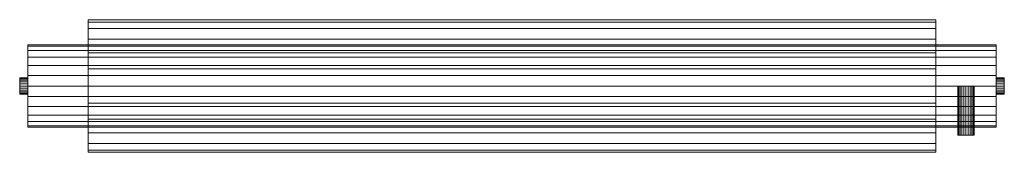
# Model space of a CAD drawing. Units: millimetres. Extents: x -11379 to -10159, y 918 to 1082.
import ezdxf

# ---------------------------------------------------------------- set-up
doc = ezdxf.new("R2010")
doc.units = ezdxf.units.MM
doc.layers.add('A59----', color=170, linetype='Continuous', lineweight=9)

# ---------------------------------------------------------------- blocks, each defined once
blk = doc.blocks.new('6961-Ribberør LEK - K101-164-12_1-149593-_3D_')
at = {"layer": 'A59----'}
mesh = blk.add_polyface(dxfattribs=at)
corners = [(-525, -82, 150), (-525, -79.2, 171.2), (-525, -71, 191), (-525, -58, 208), (-525, -41, 221), (-525, -21.2, 229.2), (-525, 0, 232), (-525, 21.2, 229.2), (-525, 41, 221), (-525, 58, 208), (-525, 71, 191), (-525, 79.2, 171.2), (-525, 82, 150), (-525, 79.2, 128.8), (-525, 71, 109), (-525, 58, 92), (-525, 41, 79), (-525, 21.2, 70.8), (-525, 0, 68), (-525, -21.2, 70.8), (-525, -41, 79), (-525, -58, 92), (-525, -71, 109), (-525, -79.2, 128.8)]
mesh.append_faces([[corners[k] for k in face] for face in [(3, 1, 2), (1, 23, 0), (13, 11, 12)]], dxfattribs={"vtx0": -1})
mesh.append_faces([[corners[k] for k in face] for face in [(23, 8, 11, 13)]], dxfattribs={"vtx0": -1, "vtx1": -1, "vtx2": -1, "vtx3": -1})
mesh.append_faces([[corners[k] for k in face] for face in [(23, 17, 18)]], dxfattribs={"vtx0": -1, "vtx2": -1})
mesh.append_faces([[corners[k] for k in face] for face in [(1, 3, 4, 5)]], dxfattribs={"vtx0": -1, "vtx3": -1})
mesh.append_faces([[corners[k] for k in face] for face in [(10, 11, 8, 9)]], dxfattribs={"vtx1": -1})
mesh.append_faces([[corners[k] for k in face] for face in [(7, 8, 23, 1)]], dxfattribs={"vtx1": -1, "vtx2": -1, "vtx3": -1})
mesh.append_faces([[corners[k] for k in face] for face in [(21, 22, 23, 20)]], dxfattribs={"vtx2": -1})
mesh.append_faces([[corners[k] for k in face] for face in [(5, 6, 7, 1), (13, 14, 15, 23), (15, 16, 17, 23), (18, 19, 20, 23)]], dxfattribs={"vtx2": -1, "vtx3": -1})
mesh = blk.add_polyface(dxfattribs=at)
corners = [(525, 82, 150), (525, 79.2, 128.8), (525, 71, 109), (525, 58, 92), (525, 41, 79), (525, 21.2, 70.8), (525, 0, 68), (525, -21.2, 70.8), (525, -41, 79), (525, -58, 92), (525, -71, 109), (525, -79.2, 128.8), (525, -82, 150), (-525, -82, 150), (-525, -79.2, 128.8), (-525, -71, 109), (-525, -58, 92), (-525, -41, 79), (-525, -21.2, 70.8), (-525, 0, 68), (-525, 21.2, 70.8), (-525, 41, 79), (-525, 58, 92), (-525, 71, 109), (-525, 79.2, 128.8), (-525, 82, 150)]
mesh.append_faces([[corners[k] for k in face] for face in [(1, 24, 25, 0)]], dxfattribs={"vtx0": -1})
mesh.append_faces([[corners[k] for k in face] for face in [(11, 14, 15, 10), (10, 15, 16, 9), (8, 17, 18, 7), (9, 16, 17, 8), (7, 18, 19, 6), (5, 20, 21, 4), (4, 21, 22, 3), (2, 23, 24, 1), (3, 22, 23, 2), (20, 5, 6, 19)]], dxfattribs={"vtx0": -1, "vtx2": -1})
mesh.append_faces([[corners[k] for k in face] for face in [(12, 13, 14, 11)]], dxfattribs={"vtx2": -1})
mesh = blk.add_polyface(dxfattribs=at)
corners = [(525, -82, 150), (525, -79.2, 171.2), (525, -71, 191), (525, -58, 208), (525, -41, 221), (525, -21.2, 229.2), (525, 0, 232), (525, 21.2, 229.2), (525, 41, 221), (525, 58, 208), (525, 71, 191), (525, 79.2, 171.2), (525, 82, 150), (-525, 82, 150), (-525, 79.2, 171.2), (-525, 71, 191), (-525, 58, 208), (-525, 41, 221), (-525, 21.2, 229.2), (-525, 0, 232), (-525, -21.2, 229.2), (-525, -41, 221), (-525, -58, 208), (-525, -71, 191), (-525, -79.2, 171.2), (-525, -82, 150)]
mesh.append_faces([[corners[k] for k in face] for face in [(1, 24, 25, 0)]], dxfattribs={"vtx0": -1})
mesh.append_faces([[corners[k] for k in face] for face in [(11, 14, 15, 10), (10, 15, 16, 9), (8, 17, 18, 7), (9, 16, 17, 8), (7, 18, 19, 6), (5, 20, 21, 4), (4, 21, 22, 3), (2, 23, 24, 1), (3, 22, 23, 2), (20, 5, 6, 19)]], dxfattribs={"vtx0": -1, "vtx2": -1})
mesh.append_faces([[corners[k] for k in face] for face in [(11, 12, 13, 14)]], dxfattribs={"vtx3": -1})
mesh = blk.add_polyface(dxfattribs=at)
corners = [(525, -82, 150), (525, -79.2, 128.8), (525, -71, 109), (525, -58, 92), (525, -41, 79), (525, -21.2, 70.8), (525, 0, 68), (525, 21.2, 70.8), (525, 41, 79), (525, 58, 92), (525, 71, 109), (525, 79.2, 128.8), (525, 82, 150), (525, 79.2, 171.2), (525, 71, 191), (525, 58, 208), (525, 41, 221), (525, 21.2, 229.2), (525, 0, 232), (525, -21.2, 229.2), (525, -41, 221), (525, -58, 208), (525, -71, 191), (525, -79.2, 171.2)]
mesh.append_faces([[corners[k] for k in face] for face in [(13, 11, 12), (16, 13, 14, 15)]], dxfattribs={"vtx0": -1})
mesh.append_faces([[corners[k] for k in face] for face in [(11, 13, 9, 10), (1, 17, 23, 0), (20, 23, 19)]], dxfattribs={"vtx0": -1, "vtx1": -1})
mesh.append_faces([[corners[k] for k in face] for face in [(13, 16, 9)]], dxfattribs={"vtx0": -1, "vtx1": -1, "vtx2": -1})
mesh.append_faces([[corners[k] for k in face] for face in [(1, 9, 16, 17)]], dxfattribs={"vtx0": -1, "vtx1": -1, "vtx3": -1})
mesh.append_faces([[corners[k] for k in face] for face in [(6, 7, 1)]], dxfattribs={"vtx1": -1, "vtx2": -1})
mesh.append_faces([[corners[k] for k in face] for face in [(21, 22, 23, 20)]], dxfattribs={"vtx2": -1})
mesh.append_faces([[corners[k] for k in face] for face in [(7, 8, 9, 1), (4, 5, 6, 1), (17, 18, 19, 23)]], dxfattribs={"vtx2": -1, "vtx3": -1})
mesh.append_faces([[corners[k] for k in face] for face in [(1, 2, 3, 4)]], dxfattribs={"vtx3": -1})
mesh = blk.add_polyface(dxfattribs=at)
corners = [(-600, -50.8, 150), (-600, -49.1, 163.1), (-600, -44, 175.4), (-600, -35.9, 185.9), (-600, -25.4, 194), (-600, -13.1, 199.1), (-600, 0, 200.8), (-600, 13.1, 199.1), (-600, 25.4, 194), (-600, 35.9, 185.9), (-600, 44, 175.4), (-600, 49.1, 163.1), (-600, 50.8, 150), (-600, 49.1, 136.9), (-600, 44, 124.6), (-600, 35.9, 114.1), (-600, 25.4, 106), (-600, 13.1, 100.9), (-600, 0, 99.2), (-600, -13.1, 100.9), (-600, -25.4, 106), (-600, -35.9, 114.1), (-600, -44, 124.6), (-600, -49.1, 136.9)]
mesh.append_faces([[corners[k] for k in face] for face in [(9, 7, 8), (15, 13, 14)]], dxfattribs={"vtx0": -1})
mesh.append_faces([[corners[k] for k in face] for face in [(15, 22, 5)]], dxfattribs={"vtx0": -1, "vtx1": -1, "vtx2": -1})
mesh.append_faces([[corners[k] for k in face] for face in [(15, 5, 11, 13)]], dxfattribs={"vtx0": -1, "vtx1": -1, "vtx2": -1, "vtx3": -1})
mesh.append_faces([[corners[k] for k in face] for face in [(0, 1, 22, 23), (19, 20, 17, 18)]], dxfattribs={"vtx1": -1})
mesh.append_faces([[corners[k] for k in face] for face in [(1, 2, 5, 22)]], dxfattribs={"vtx1": -1, "vtx2": -1, "vtx3": -1})
mesh.append_faces([[corners[k] for k in face] for face in [(11, 12, 13)]], dxfattribs={"vtx2": -1})
mesh.append_faces([[corners[k] for k in face] for face in [(5, 6, 7, 11), (9, 10, 11, 7), (15, 16, 17, 20), (20, 21, 22, 15)]], dxfattribs={"vtx2": -1, "vtx3": -1})
mesh.append_faces([[corners[k] for k in face] for face in [(2, 3, 4, 5)]], dxfattribs={"vtx3": -1})
mesh = blk.add_polyface(dxfattribs=at)
corners = [(600, 50.8, 150), (600, 49.1, 136.9), (600, 44, 124.6), (600, 35.9, 114.1), (600, 25.4, 106), (600, 13.1, 100.9), (600, 0, 99.2), (600, -13.1, 100.9), (600, -25.4, 106), (600, -35.9, 114.1), (600, -44, 124.6), (600, -49.1, 136.9), (600, -50.8, 150), (-600, -50.8, 150), (-600, -49.1, 136.9), (-600, -44, 124.6), (-600, -35.9, 114.1), (-600, -25.4, 106), (-600, -13.1, 100.9), (-600, 0, 99.2), (-600, 13.1, 100.9), (-600, 25.4, 106), (-600, 35.9, 114.1), (-600, 44, 124.6), (-600, 49.1, 136.9), (-600, 50.8, 150)]
mesh.append_faces([[corners[k] for k in face] for face in [(1, 24, 25, 0)]], dxfattribs={"vtx0": -1})
mesh.append_faces([[corners[k] for k in face] for face in [(11, 14, 15, 10), (10, 15, 16, 9), (8, 17, 18, 7), (9, 16, 17, 8), (7, 18, 19, 6), (5, 20, 21, 4), (4, 21, 22, 3), (2, 23, 24, 1), (3, 22, 23, 2), (20, 5, 6, 19)]], dxfattribs={"vtx0": -1, "vtx2": -1})
mesh.append_faces([[corners[k] for k in face] for face in [(12, 13, 14, 11)]], dxfattribs={"vtx2": -1})
mesh = blk.add_polyface(dxfattribs=at)
corners = [(600, -50.8, 150), (600, -49.1, 163.1), (600, -44, 175.4), (600, -35.9, 185.9), (600, -25.4, 194), (600, -13.1, 199.1), (600, 0, 200.8), (600, 13.1, 199.1), (600, 25.4, 194), (600, 35.9, 185.9), (600, 44, 175.4), (600, 49.1, 163.1), (600, 50.8, 150), (-600, 50.8, 150), (-600, 49.1, 163.1), (-600, 44, 175.4), (-600, 35.9, 185.9), (-600, 25.4, 194), (-600, 13.1, 199.1), (-600, 0, 200.8), (-600, -13.1, 199.1), (-600, -25.4, 194), (-600, -35.9, 185.9), (-600, -44, 175.4), (-600, -49.1, 163.1), (-600, -50.8, 150)]
mesh.append_faces([[corners[k] for k in face] for face in [(1, 24, 25, 0)]], dxfattribs={"vtx0": -1})
mesh.append_faces([[corners[k] for k in face] for face in [(11, 14, 15, 10), (10, 15, 16, 9), (8, 17, 18, 7), (9, 16, 17, 8), (7, 18, 19, 6), (5, 20, 21, 4), (4, 21, 22, 3), (2, 23, 24, 1), (3, 22, 23, 2), (20, 5, 6, 19)]], dxfattribs={"vtx0": -1, "vtx2": -1})
mesh.append_faces([[corners[k] for k in face] for face in [(11, 12, 13, 14)]], dxfattribs={"vtx3": -1})
mesh = blk.add_polyface(dxfattribs=at)
corners = [(600, -50.8, 150), (600, -49.1, 136.9), (600, -44, 124.6), (600, -35.9, 114.1), (600, -25.4, 106), (600, -13.1, 100.9), (600, 0, 99.2), (600, 13.1, 100.9), (600, 25.4, 106), (600, 35.9, 114.1), (600, 44, 124.6), (600, 49.1, 136.9), (600, 50.8, 150), (600, 49.1, 163.1), (600, 44, 175.4), (600, 35.9, 185.9), (600, 25.4, 194), (600, 13.1, 199.1), (600, 0, 200.8), (600, -13.1, 199.1), (600, -25.4, 194), (600, -35.9, 185.9), (600, -44, 175.4), (600, -49.1, 163.1)]
mesh.append_faces([[corners[k] for k in face] for face in [(4, 2, 3), (19, 17, 18)]], dxfattribs={"vtx0": -1})
mesh.append_faces([[corners[k] for k in face] for face in [(11, 4, 9, 10)]], dxfattribs={"vtx0": -1, "vtx1": -1})
mesh.append_faces([[corners[k] for k in face] for face in [(17, 19, 13, 16)]], dxfattribs={"vtx0": -1, "vtx1": -1, "vtx2": -1})
mesh.append_faces([[corners[k] for k in face] for face in [(4, 11, 12, 2), (2, 12, 13, 23)]], dxfattribs={"vtx0": -1, "vtx2": -1, "vtx3": -1})
mesh.append_faces([[corners[k] for k in face] for face in [(22, 23, 20, 21)]], dxfattribs={"vtx1": -1})
mesh.append_faces([[corners[k] for k in face] for face in [(19, 20, 23, 13)]], dxfattribs={"vtx1": -1, "vtx2": -1, "vtx3": -1})
mesh.append_faces([[corners[k] for k in face] for face in [(5, 6, 7, 4), (0, 1, 2, 23)]], dxfattribs={"vtx2": -1})
mesh.append_faces([[corners[k] for k in face] for face in [(7, 8, 9, 4)]], dxfattribs={"vtx2": -1, "vtx3": -1})
mesh.append_faces([[corners[k] for k in face] for face in [(13, 14, 15, 16)]], dxfattribs={"vtx3": -1})
mesh = blk.add_polyface(dxfattribs=at)
corners = [(-610, -10, 150), (-610, -9.7, 152.6), (-610, -8.7, 155), (-610, -7.1, 157.1), (-610, -5, 158.7), (-610, -2.6, 159.7), (-610, 0, 160), (-610, 2.6, 159.7), (-610, 5, 158.7), (-610, 7.1, 157.1), (-610, 8.7, 155), (-610, 9.7, 152.6), (-610, 10, 150), (-610, 9.7, 147.4), (-610, 8.7, 145), (-610, 7.1, 142.9), (-610, 5, 141.3), (-610, 2.6, 140.3), (-610, 0, 140), (-610, -2.6, 140.3), (-610, -5, 141.3), (-610, -7.1, 142.9), (-610, -8.7, 145), (-610, -9.7, 147.4)]
mesh.append_faces([[corners[k] for k in face] for face in [(10, 8, 9), (23, 21, 22)]], dxfattribs={"vtx0": -1})
mesh.append_faces([[corners[k] for k in face] for face in [(23, 2, 7, 21)]], dxfattribs={"vtx0": -1, "vtx1": -1, "vtx2": -1, "vtx3": -1})
mesh.append_faces([[corners[k] for k in face] for face in [(18, 8, 14, 15)]], dxfattribs={"vtx0": -1, "vtx1": -1, "vtx3": -1})
mesh.append_faces([[corners[k] for k in face] for face in [(19, 7, 8, 18)]], dxfattribs={"vtx0": -1, "vtx2": -1})
mesh.append_faces([[corners[k] for k in face] for face in [(8, 12, 13, 14)]], dxfattribs={"vtx0": -1, "vtx3": -1})
mesh.append_faces([[corners[k] for k in face] for face in [(11, 12, 8, 10)]], dxfattribs={"vtx1": -1, "vtx2": -1})
mesh.append_faces([[corners[k] for k in face] for face in [(5, 6, 7, 4), (0, 1, 2, 23), (16, 17, 18, 15)]], dxfattribs={"vtx2": -1})
mesh.append_faces([[corners[k] for k in face] for face in [(2, 3, 4, 7), (19, 20, 21, 7)]], dxfattribs={"vtx2": -1, "vtx3": -1})
mesh = blk.add_polyface(dxfattribs=at)
corners = [(-610, 10, 150), (-610, 9.7, 152.6), (-610, 8.7, 155), (-610, 7.1, 157.1), (-610, 5, 158.7), (-610, 2.6, 159.7), (-610, 0, 160), (-610, -2.6, 159.7), (-610, -5, 158.7), (-610, -7.1, 157.1), (-610, -8.7, 155), (-610, -9.7, 152.6), (-610, -10, 150), (-600, -10, 150), (-600, -9.7, 152.6), (-600, -8.7, 155), (-600, -7.1, 157.1), (-600, -5, 158.7), (-600, -2.6, 159.7), (-600, 0, 160), (-600, 2.6, 159.7), (-600, 5, 158.7), (-600, 7.1, 157.1), (-600, 8.7, 155), (-600, 9.7, 152.6), (-600, 10, 150)]
mesh.append_faces([[corners[k] for k in face] for face in [(13, 14, 11, 12), (0, 1, 24, 25)]], dxfattribs={"vtx1": -1})
mesh.append_faces([[corners[k] for k in face] for face in [(14, 15, 10, 11), (16, 17, 8, 9), (15, 16, 9, 10), (17, 18, 7, 8), (6, 7, 18, 19), (19, 20, 5, 6), (20, 21, 4, 5), (22, 23, 2, 3), (21, 22, 3, 4), (23, 24, 1, 2)]], dxfattribs={"vtx1": -1, "vtx3": -1})
mesh = blk.add_polyface(dxfattribs=at)
corners = [(-610, -10, 150), (-610, -9.7, 147.4), (-610, -8.7, 145), (-610, -7.1, 142.9), (-610, -5, 141.3), (-610, -2.6, 140.3), (-610, 0, 140), (-610, 2.6, 140.3), (-610, 5, 141.3), (-610, 7.1, 142.9), (-610, 8.7, 145), (-610, 9.7, 147.4), (-610, 10, 150), (-600, 10, 150), (-600, 9.7, 147.4), (-600, 8.7, 145), (-600, 7.1, 142.9), (-600, 5, 141.3), (-600, 2.6, 140.3), (-600, 0, 140), (-600, -2.6, 140.3), (-600, -5, 141.3), (-600, -7.1, 142.9), (-600, -8.7, 145), (-600, -9.7, 147.4), (-600, -10, 150)]
mesh.append_faces([[corners[k] for k in face] for face in [(13, 14, 11, 12), (0, 1, 24, 25)]], dxfattribs={"vtx1": -1})
mesh.append_faces([[corners[k] for k in face] for face in [(14, 15, 10, 11), (16, 17, 8, 9), (15, 16, 9, 10), (17, 18, 7, 8), (6, 7, 18, 19), (19, 20, 5, 6), (20, 21, 4, 5), (22, 23, 2, 3), (21, 22, 3, 4), (23, 24, 1, 2)]], dxfattribs={"vtx1": -1, "vtx3": -1})
mesh = blk.add_polyface(dxfattribs=at)
corners = [(-600, -10, 150), (-600, -9.7, 147.4), (-600, -8.7, 145), (-600, -7.1, 142.9), (-600, -5, 141.3), (-600, -2.6, 140.3), (-600, 0, 140), (-600, 2.6, 140.3), (-600, 5, 141.3), (-600, 7.1, 142.9), (-600, 8.7, 145), (-600, 9.7, 147.4), (-600, 10, 150), (-600, 9.7, 152.6), (-600, 8.7, 155), (-600, 7.1, 157.1), (-600, 5, 158.7), (-600, 2.6, 159.7), (-600, 0, 160), (-600, -2.6, 159.7), (-600, -5, 158.7), (-600, -7.1, 157.1), (-600, -8.7, 155), (-600, -9.7, 152.6)]
mesh.append_faces([[corners[k] for k in face] for face in [(12, 10, 11), (16, 14, 15)]], dxfattribs={"vtx0": -1})
mesh.append_faces([[corners[k] for k in face] for face in [(10, 12, 6, 9), (12, 16, 6)]], dxfattribs={"vtx0": -1, "vtx1": -1, "vtx2": -1})
mesh.append_faces([[corners[k] for k in face] for face in [(17, 5, 6, 16)]], dxfattribs={"vtx0": -1, "vtx2": -1})
mesh.append_faces([[corners[k] for k in face] for face in [(22, 0, 1, 17)]], dxfattribs={"vtx0": -1, "vtx2": -1, "vtx3": -1})
mesh.append_faces([[corners[k] for k in face] for face in [(16, 12, 13, 14)]], dxfattribs={"vtx0": -1, "vtx3": -1})
mesh.append_faces([[corners[k] for k in face] for face in [(23, 0, 22), (19, 20, 17, 18)]], dxfattribs={"vtx1": -1})
mesh.append_faces([[corners[k] for k in face] for face in [(3, 4, 5, 17), (1, 2, 3, 17), (20, 21, 22, 17)]], dxfattribs={"vtx2": -1, "vtx3": -1})
mesh.append_faces([[corners[k] for k in face] for face in [(6, 7, 8, 9)]], dxfattribs={"vtx3": -1})
mesh = blk.add_polyface(dxfattribs=at)
corners = [(552.5, 0, 150), (552.8, 0, 152.6), (553.8, 0, 155), (555.4, 0, 157.1), (557.5, 0, 158.7), (559.9, 0, 159.7), (562.5, 0, 160), (565.1, 0, 159.7), (567.5, 0, 158.7), (569.6, 0, 157.1), (571.2, 0, 155), (572.2, 0, 152.6), (572.5, 0, 150), (572.2, 0, 147.4), (571.2, 0, 145), (569.6, 0, 142.9), (567.5, 0, 141.3), (565.1, 0, 140.3), (562.5, 0, 140), (559.9, 0, 140.3), (557.5, 0, 141.3), (555.4, 0, 142.9), (553.8, 0, 145), (552.8, 0, 147.4)]
mesh.append_faces([[corners[k] for k in face] for face in [(15, 12, 13, 14), (18, 15, 16, 17)]], dxfattribs={"vtx0": -1})
mesh.append_faces([[corners[k] for k in face] for face in [(23, 2, 22)]], dxfattribs={"vtx0": -1, "vtx1": -1})
mesh.append_faces([[corners[k] for k in face] for face in [(7, 10, 22), (19, 22, 15, 18)]], dxfattribs={"vtx0": -1, "vtx1": -1, "vtx2": -1})
mesh.append_faces([[corners[k] for k in face] for face in [(22, 4, 6, 7)]], dxfattribs={"vtx0": -1, "vtx1": -1, "vtx3": -1})
mesh.append_faces([[corners[k] for k in face] for face in [(21, 22, 19, 20)]], dxfattribs={"vtx1": -1})
mesh.append_faces([[corners[k] for k in face] for face in [(11, 12, 15)]], dxfattribs={"vtx1": -1, "vtx2": -1})
mesh.append_faces([[corners[k] for k in face] for face in [(10, 11, 15, 22)]], dxfattribs={"vtx1": -1, "vtx2": -1, "vtx3": -1})
mesh.append_faces([[corners[k] for k in face] for face in [(4, 5, 6)]], dxfattribs={"vtx2": -1})
mesh.append_faces([[corners[k] for k in face] for face in [(2, 3, 4, 22)]], dxfattribs={"vtx2": -1, "vtx3": -1})
mesh.append_faces([[corners[k] for k in face] for face in [(7, 8, 9, 10), (23, 0, 1, 2)]], dxfattribs={"vtx3": -1})
mesh = blk.add_polyface(dxfattribs=at)
corners = [(572.5, -60.8, 150), (572.2, -60.8, 147.4), (571.2, -60.8, 145), (569.6, -60.8, 142.9), (567.5, -60.8, 141.3), (565.1, -60.8, 140.3), (562.5, -60.8, 140), (559.9, -60.8, 140.3), (557.5, -60.8, 141.3), (555.4, -60.8, 142.9), (553.8, -60.8, 145), (552.8, -60.8, 147.4), (552.5, -60.8, 150), (552.5, 0, 150), (552.8, 0, 147.4), (553.8, 0, 145), (555.4, 0, 142.9), (557.5, 0, 141.3), (559.9, 0, 140.3), (562.5, 0, 140), (565.1, 0, 140.3), (567.5, 0, 141.3), (569.6, 0, 142.9), (571.2, 0, 145), (572.2, 0, 147.4), (572.5, 0, 150)]
mesh.append_faces([[corners[k] for k in face] for face in [(13, 14, 11, 12), (0, 1, 24, 25)]], dxfattribs={"vtx1": -1})
mesh.append_faces([[corners[k] for k in face] for face in [(14, 15, 10, 11), (16, 17, 8, 9), (15, 16, 9, 10), (17, 18, 7, 8), (6, 7, 18, 19), (19, 20, 5, 6), (20, 21, 4, 5), (22, 23, 2, 3), (21, 22, 3, 4), (23, 24, 1, 2)]], dxfattribs={"vtx1": -1, "vtx3": -1})
mesh = blk.add_polyface(dxfattribs=at)
corners = [(552.5, -60.8, 150), (552.8, -60.8, 152.6), (553.8, -60.8, 155), (555.4, -60.8, 157.1), (557.5, -60.8, 158.7), (559.9, -60.8, 159.7), (562.5, -60.8, 160), (565.1, -60.8, 159.7), (567.5, -60.8, 158.7), (569.6, -60.8, 157.1), (571.2, -60.8, 155), (572.2, -60.8, 152.6), (572.5, -60.8, 150), (572.5, 0, 150), (572.2, 0, 152.6), (571.2, 0, 155), (569.6, 0, 157.1), (567.5, 0, 158.7), (565.1, 0, 159.7), (562.5, 0, 160), (559.9, 0, 159.7), (557.5, 0, 158.7), (555.4, 0, 157.1), (553.8, 0, 155), (552.8, 0, 152.6), (552.5, 0, 150)]
mesh.append_faces([[corners[k] for k in face] for face in [(13, 14, 11, 12), (0, 1, 24, 25)]], dxfattribs={"vtx1": -1})
mesh.append_faces([[corners[k] for k in face] for face in [(14, 15, 10, 11), (16, 17, 8, 9), (15, 16, 9, 10), (17, 18, 7, 8), (6, 7, 18, 19), (19, 20, 5, 6), (20, 21, 4, 5), (22, 23, 2, 3), (21, 22, 3, 4), (23, 24, 1, 2)]], dxfattribs={"vtx1": -1, "vtx3": -1})
mesh = blk.add_polyface(dxfattribs=at)
corners = [(600, -10, 109.2), (600, -9.7, 111.8), (600, -8.7, 114.2), (600, -7.1, 116.3), (600, -5, 117.9), (600, -2.6, 118.9), (600, 0, 119.2), (600, 2.6, 118.9), (600, 5, 117.9), (600, 7.1, 116.3), (600, 8.7, 114.2), (600, 9.7, 111.8), (600, 10, 109.2), (600, 9.7, 106.6), (600, 8.7, 104.2), (600, 7.1, 102.1), (600, 5, 100.5), (600, 2.6, 99.5), (600, 0, 99.2), (600, -2.6, 99.5), (600, -5, 100.5), (600, -7.1, 102.1), (600, -8.7, 104.2), (600, -9.7, 106.6)]
mesh.append_faces([[corners[k] for k in face] for face in [(16, 18, 14, 15)]], dxfattribs={"vtx0": -1, "vtx1": -1})
mesh.append_faces([[corners[k] for k in face] for face in [(1, 6, 19, 22)]], dxfattribs={"vtx0": -1, "vtx1": -1, "vtx2": -1, "vtx3": -1})
mesh.append_faces([[corners[k] for k in face] for face in [(19, 10, 13, 14)]], dxfattribs={"vtx0": -1, "vtx1": -1, "vtx3": -1})
mesh.append_faces([[corners[k] for k in face] for face in [(14, 18, 19)]], dxfattribs={"vtx0": -1, "vtx2": -1})
mesh.append_faces([[corners[k] for k in face] for face in [(0, 1, 22, 23), (17, 18, 16)]], dxfattribs={"vtx1": -1})
mesh.append_faces([[corners[k] for k in face] for face in [(9, 10, 19, 6)]], dxfattribs={"vtx1": -1, "vtx2": -1, "vtx3": -1})
mesh.append_faces([[corners[k] for k in face] for face in [(1, 2, 5, 6)]], dxfattribs={"vtx1": -1, "vtx3": -1})
mesh.append_faces([[corners[k] for k in face] for face in [(3, 4, 5, 2), (20, 21, 22, 19)]], dxfattribs={"vtx2": -1})
mesh.append_faces([[corners[k] for k in face] for face in [(6, 7, 8, 9), (10, 11, 12, 13)]], dxfattribs={"vtx3": -1})
mesh = blk.add_polyface(dxfattribs=at)
corners = [(610, 10, 109.2), (610, 9.7, 106.6), (610, 8.7, 104.2), (610, 7.1, 102.1), (610, 5, 100.5), (610, 2.6, 99.5), (610, 0, 99.2), (610, -2.6, 99.5), (610, -5, 100.5), (610, -7.1, 102.1), (610, -8.7, 104.2), (610, -9.7, 106.6), (610, -10, 109.2), (600, -10, 109.2), (600, -9.7, 106.6), (600, -8.7, 104.2), (600, -7.1, 102.1), (600, -5, 100.5), (600, -2.6, 99.5), (600, 0, 99.2), (600, 2.6, 99.5), (600, 5, 100.5), (600, 7.1, 102.1), (600, 8.7, 104.2), (600, 9.7, 106.6), (600, 10, 109.2)]
mesh.append_faces([[corners[k] for k in face] for face in [(13, 14, 11, 12), (0, 1, 24, 25)]], dxfattribs={"vtx1": -1})
mesh.append_faces([[corners[k] for k in face] for face in [(14, 15, 10, 11), (16, 17, 8, 9), (15, 16, 9, 10), (17, 18, 7, 8), (6, 7, 18, 19), (19, 20, 5, 6), (20, 21, 4, 5), (22, 23, 2, 3), (21, 22, 3, 4), (23, 24, 1, 2)]], dxfattribs={"vtx1": -1, "vtx3": -1})
mesh = blk.add_polyface(dxfattribs=at)
corners = [(610, -10, 109.2), (610, -9.7, 111.8), (610, -8.7, 114.2), (610, -7.1, 116.3), (610, -5, 117.9), (610, -2.6, 118.9), (610, 0, 119.2), (610, 2.6, 118.9), (610, 5, 117.9), (610, 7.1, 116.3), (610, 8.7, 114.2), (610, 9.7, 111.8), (610, 10, 109.2), (600, 10, 109.2), (600, 9.7, 111.8), (600, 8.7, 114.2), (600, 7.1, 116.3), (600, 5, 117.9), (600, 2.6, 118.9), (600, 0, 119.2), (600, -2.6, 118.9), (600, -5, 117.9), (600, -7.1, 116.3), (600, -8.7, 114.2), (600, -9.7, 111.8), (600, -10, 109.2)]
mesh.append_faces([[corners[k] for k in face] for face in [(13, 14, 11, 12), (0, 1, 24, 25)]], dxfattribs={"vtx1": -1})
mesh.append_faces([[corners[k] for k in face] for face in [(14, 15, 10, 11), (16, 17, 8, 9), (15, 16, 9, 10), (17, 18, 7, 8), (6, 7, 18, 19), (19, 20, 5, 6), (20, 21, 4, 5), (22, 23, 2, 3), (21, 22, 3, 4), (23, 24, 1, 2)]], dxfattribs={"vtx1": -1, "vtx3": -1})
mesh = blk.add_polyface(dxfattribs=at)
corners = [(610, -10, 109.2), (610, -9.7, 106.6), (610, -8.7, 104.2), (610, -7.1, 102.1), (610, -5, 100.5), (610, -2.6, 99.5), (610, 0, 99.2), (610, 2.6, 99.5), (610, 5, 100.5), (610, 7.1, 102.1), (610, 8.7, 104.2), (610, 9.7, 106.6), (610, 10, 109.2), (610, 9.7, 111.8), (610, 8.7, 114.2), (610, 7.1, 116.3), (610, 5, 117.9), (610, 2.6, 118.9), (610, 0, 119.2), (610, -2.6, 118.9), (610, -5, 117.9), (610, -7.1, 116.3), (610, -8.7, 114.2), (610, -9.7, 111.8)]
mesh.append_faces([[corners[k] for k in face] for face in [(10, 8, 9)]], dxfattribs={"vtx0": -1})
mesh.append_faces([[corners[k] for k in face] for face in [(19, 22, 18)]], dxfattribs={"vtx0": -1, "vtx1": -1})
mesh.append_faces([[corners[k] for k in face] for face in [(23, 13, 18, 22)]], dxfattribs={"vtx0": -1, "vtx1": -1, "vtx2": -1})
mesh.append_faces([[corners[k] for k in face] for face in [(13, 23, 0, 12)]], dxfattribs={"vtx0": -1, "vtx2": -1})
mesh.append_faces([[corners[k] for k in face] for face in [(6, 10, 11, 12), (18, 13, 14, 15)]], dxfattribs={"vtx0": -1, "vtx3": -1})
mesh.append_faces([[corners[k] for k in face] for face in [(4, 5, 2, 3)]], dxfattribs={"vtx1": -1})
mesh.append_faces([[corners[k] for k in face] for face in [(5, 6, 12, 0)]], dxfattribs={"vtx1": -1, "vtx2": -1, "vtx3": -1})
mesh.append_faces([[corners[k] for k in face] for face in [(16, 17, 18, 15)]], dxfattribs={"vtx2": -1})
mesh.append_faces([[corners[k] for k in face] for face in [(6, 7, 8, 10), (0, 1, 2, 5)]], dxfattribs={"vtx2": -1, "vtx3": -1})
mesh.append_faces([[corners[k] for k in face] for face in [(19, 20, 21, 22)]], dxfattribs={"vtx3": -1})
mesh = blk.add_polyface(dxfattribs=at)
corners = [(552.5, -60.8, 150), (552.8, -60.8, 147.4), (553.8, -60.8, 145), (555.4, -60.8, 142.9), (557.5, -60.8, 141.3), (559.9, -60.8, 140.3), (562.5, -60.8, 140), (565.1, -60.8, 140.3), (567.5, -60.8, 141.3), (569.6, -60.8, 142.9), (571.2, -60.8, 145), (572.2, -60.8, 147.4), (572.5, -60.8, 150), (572.2, -60.8, 152.6), (571.2, -60.8, 155), (569.6, -60.8, 157.1), (567.5, -60.8, 158.7), (565.1, -60.8, 159.7), (562.5, -60.8, 160), (559.9, -60.8, 159.7), (557.5, -60.8, 158.7), (555.4, -60.8, 157.1), (553.8, -60.8, 155), (552.8, -60.8, 152.6)]
mesh.append_faces([[corners[k] for k in face] for face in [(17, 15, 16), (22, 20, 21)]], dxfattribs={"vtx0": -1})
mesh.append_faces([[corners[k] for k in face] for face in [(9, 14, 2, 5)]], dxfattribs={"vtx0": -1, "vtx1": -1, "vtx2": -1, "vtx3": -1})
mesh.append_faces([[corners[k] for k in face] for face in [(17, 2, 14, 15)]], dxfattribs={"vtx0": -1, "vtx1": -1, "vtx3": -1})
mesh.append_faces([[corners[k] for k in face] for face in [(2, 17, 18, 20)]], dxfattribs={"vtx0": -1, "vtx2": -1, "vtx3": -1})
mesh.append_faces([[corners[k] for k in face] for face in [(9, 12, 13, 14)]], dxfattribs={"vtx0": -1, "vtx3": -1})
mesh.append_faces([[corners[k] for k in face] for face in [(11, 12, 9, 10), (1, 2, 23, 0), (19, 20, 18)]], dxfattribs={"vtx1": -1})
mesh.append_faces([[corners[k] for k in face] for face in [(5, 6, 9)]], dxfattribs={"vtx1": -1, "vtx2": -1})
mesh.append_faces([[corners[k] for k in face] for face in [(22, 23, 2, 20)]], dxfattribs={"vtx1": -1, "vtx2": -1, "vtx3": -1})
mesh.append_faces([[corners[k] for k in face] for face in [(3, 4, 5, 2)]], dxfattribs={"vtx2": -1})
mesh.append_faces([[corners[k] for k in face] for face in [(6, 7, 8, 9)]], dxfattribs={"vtx3": -1})

msp = doc.modelspace()

# ---------------------------------------------------------------- block references
at = {"layer": 'A59----'}
msp.add_blockref('6961-Ribberør LEK - K101-164-12_1-149593-_3D_', (-10769.3, 999.8), dxfattribs=at)

doc.saveas('drawing.dxf')
